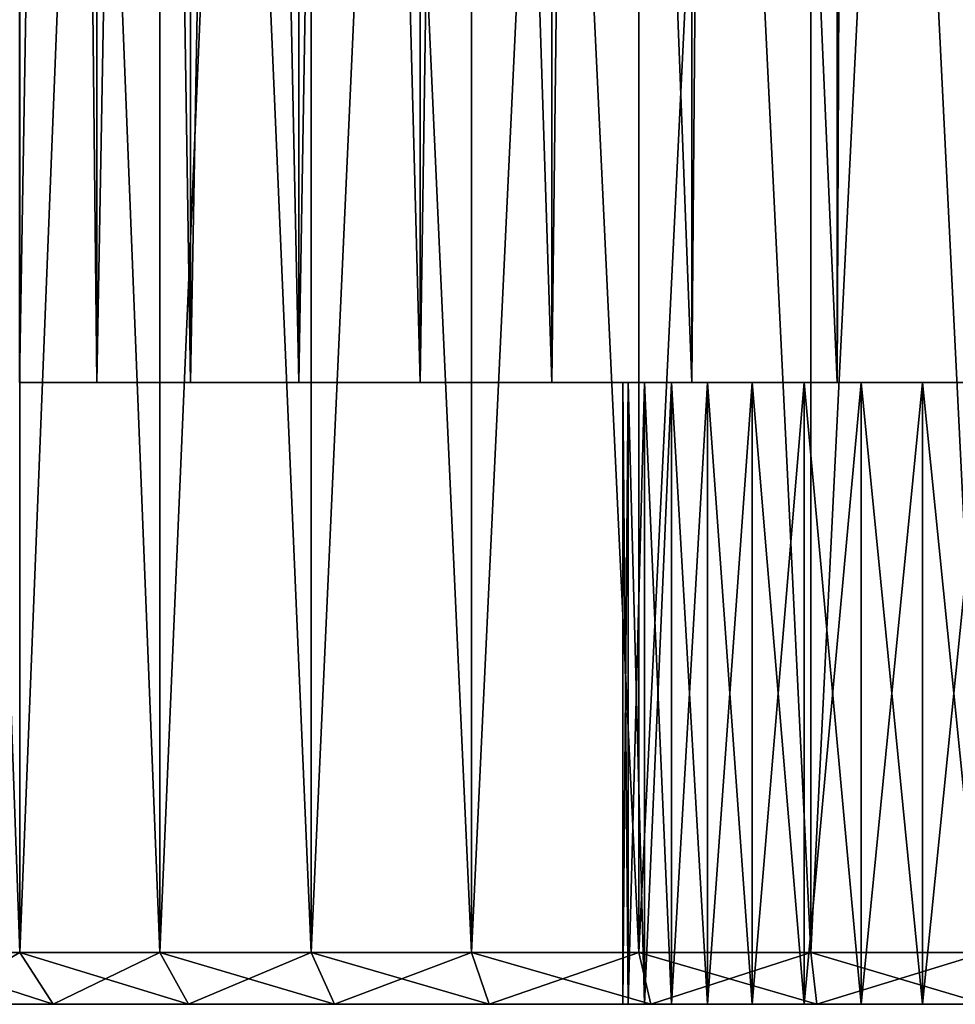
# Model space of a CAD drawing. Extents: x 0 to 403, y 0 to 78.
# Drawn here: x 7 to 16, y 0 to 10 of the extents above; entities that cross this region are included whole.
import ezdxf

# ---------------------------------------------------------------- set-up
doc = ezdxf.new("R2010")
doc.units = 0
doc.header["$MEASUREMENT"] = 0

msp = doc.modelspace()

# ---------------------------------------------------------------- linework, layer by layer
for points in [[(5.780876, 0.499997, 102.749496), (5.780876, 34.5, 102.749496), (7.007375, 34.5, 101.5924)], [(5.780876, 0.499997, 102.749496), (7.007375, 34.5, 101.5924), (7.007375, 0.499997, 101.5924)], [(7.007375, 0.499997, 123.807602), (7.007375, 34.5, 123.807602), (5.780876, 34.5, 122.650497)], [(7.007375, 0.499997, 123.807602), (5.780876, 34.5, 122.650497), (5.780876, 0.499997, 122.650497)], [(5.780876, 0.499997, 653.749512), (5.780876, 34.5, 653.749512), (7.007375, 34.5, 652.592285)], [(5.780876, 0.499997, 653.749512), (7.007375, 34.5, 652.592285), (7.007375, 0.499997, 652.592285)], [(7.007375, 0.499997, 674.807617), (7.007375, 34.5, 674.807617), (5.780876, 34.5, 673.650513)], [(7.007375, 0.499997, 674.807617), (5.780876, 34.5, 673.650513), (5.780876, 0.499997, 673.650513)], [(7.007375, 0.499997, 101.5924), (7.007375, 34.5, 101.5924), (8.359924, 34.5, 100.585403)], [(7.007375, 0.499997, 101.5924), (8.359924, 34.5, 100.585403), (8.359924, 0.499997, 100.585403)], [(8.359924, 0.499997, 124.814598), (8.359924, 34.5, 124.814598), (7.007375, 34.5, 123.807602)], [(8.359924, 0.499997, 124.814598), (7.007375, 34.5, 123.807602), (7.007375, 0.499997, 123.807602)], [(7.007375, 0.499997, 652.592285), (7.007375, 34.5, 652.592285), (8.359924, 34.5, 651.585388)], [(7.007375, 0.499997, 652.592285), (8.359924, 34.5, 651.585388), (8.359924, 0.499997, 651.585388)], [(8.359924, 0.499997, 675.814575), (8.359924, 34.5, 675.814575), (7.007375, 34.5, 674.807617)], [(8.359924, 0.499997, 675.814575), (7.007375, 34.5, 674.807617), (7.007375, 0.499997, 674.807617)], [(8.359924, 0.499997, 100.585403), (8.359924, 34.5, 100.585403), (9.820208, 34.5, 99.742332)], [(8.359924, 0.499997, 100.585403), (9.820208, 34.5, 99.742332), (9.820208, 0.499997, 99.742332)], [(9.820208, 0.499997, 125.6577), (9.820208, 34.5, 125.6577), (8.359924, 34.5, 124.814598)], [(9.820208, 0.499997, 125.6577), (8.359924, 34.5, 124.814598), (8.359924, 0.499997, 124.814598)], [(8.359924, 0.499997, 651.585388), (8.359924, 34.5, 651.585388), (9.820208, 34.5, 650.74231)], [(8.359924, 0.499997, 651.585388), (9.820208, 34.5, 650.74231), (9.820208, 0.499997, 650.74231)], [(9.820208, 0.499997, 676.657593), (9.820208, 34.5, 676.657593), (8.359924, 34.5, 675.814575)], [(9.820208, 0.499997, 676.657593), (8.359924, 34.5, 675.814575), (8.359924, 0.499997, 675.814575)], [(9.820208, 0.499997, 99.742332), (9.820208, 34.5, 99.742332), (11.36851, 34.5, 99.074463)], [(9.820208, 0.499997, 99.742332), (11.36851, 34.5, 99.074463), (11.36851, 0.499997, 99.074463)], [(11.36851, 0.499997, 126.3255), (11.36851, 34.5, 126.3255), (9.820208, 34.5, 125.6577)], [(11.36851, 0.499997, 126.3255), (9.820208, 34.5, 125.6577), (9.820208, 0.499997, 125.6577)], [(9.820208, 0.499997, 650.74231), (9.820208, 34.5, 650.74231), (11.36851, 34.5, 650.074524)], [(9.820208, 0.499997, 650.74231), (11.36851, 34.5, 650.074524), (11.36851, 0.499997, 650.074524)], [(11.36851, 0.499997, 677.3255), (11.36851, 34.5, 677.3255), (9.820208, 34.5, 676.657593)], [(11.36851, 0.499997, 677.3255), (9.820208, 34.5, 676.657593), (9.820208, 0.499997, 676.657593)], [(11.36851, 0.499997, 99.074463), (11.36851, 34.5, 99.074463), (12.98387, 34.5, 98.590851)], [(11.36851, 0.499997, 99.074463), (12.98387, 34.5, 98.590851), (12.98387, 0.499997, 98.590851)], [(12.98387, 0.499997, 126.809097), (12.98387, 34.5, 126.809097), (11.36851, 34.5, 126.3255)], [(12.98387, 0.499997, 126.809097), (11.36851, 34.5, 126.3255), (11.36851, 0.499997, 126.3255)], [(11.36851, 0.499997, 650.074524), (11.36851, 34.5, 650.074524), (12.98387, 34.5, 649.59082)], [(11.36851, 0.499997, 650.074524), (12.98387, 34.5, 649.59082), (12.98387, 0.499997, 649.59082)], [(12.98387, 0.499997, 677.809082), (12.98387, 34.5, 677.809082), (11.36851, 34.5, 677.3255)], [(12.98387, 0.499997, 677.809082), (11.36851, 34.5, 677.3255), (11.36851, 0.499997, 677.3255)], [(12.98387, 0.499997, 98.590851), (12.98387, 34.5, 98.590851), (14.64446, 34.5, 98.298042)], [(12.98387, 0.499997, 98.590851), (14.64446, 34.5, 98.298042), (14.64446, 0.499997, 98.298042)], [(14.64446, 0.499997, 127.101997), (14.64446, 34.5, 127.101997), (12.98387, 34.5, 126.809097)], [(14.64446, 0.499997, 127.101997), (12.98387, 34.5, 126.809097), (12.98387, 0.499997, 126.809097)], [(12.98387, 0.499997, 649.59082), (12.98387, 34.5, 649.59082), (14.64446, 34.5, 649.297974)], [(12.98387, 0.499997, 649.59082), (14.64446, 34.5, 649.297974), (14.64446, 0.499997, 649.297974)], [(14.64446, 0.499997, 678.101929), (14.64446, 34.5, 678.101929), (12.98387, 34.5, 677.809082)], [(14.64446, 0.499997, 678.101929), (12.98387, 34.5, 677.809082), (12.98387, 0.499997, 677.809082)], [(14.64446, 0.499997, 98.298042), (14.64446, 34.5, 98.298042), (16.327801, 34.5, 98.199997)], [(14.64446, 0.499997, 98.298042), (16.327801, 34.5, 98.199997), (16.327801, 0.499997, 98.199997)], [(16.327801, 0.499997, 127.199997), (16.327801, 34.5, 127.199997), (14.64446, 34.5, 127.101997)], [(16.327801, 0.499997, 127.199997), (14.64446, 34.5, 127.101997), (14.64446, 0.499997, 127.101997)], [(14.64446, 0.499997, 649.297974), (14.64446, 34.5, 649.297974), (16.327801, 34.5, 649.200012)], [(14.64446, 0.499997, 649.297974), (16.327801, 34.5, 649.200012), (16.327801, 0.499997, 649.200012)], [(16.327801, 0.499997, 678.200012), (16.327801, 34.5, 678.200012), (14.64446, 34.5, 678.101929)], [(16.327801, 0.499997, 678.200012), (14.64446, 34.5, 678.101929), (14.64446, 0.499997, 678.101929)], [(7.749617, 5.999997, 106.644897), (7.462353, 33, 107.073799), (7.005006, 5.999997, 107.869301)], [(7.462353, 33, 107.073799), (7.005006, 33, 107.869301), (7.005006, 5.999997, 107.869301)], [(7.005006, 5.999997, 117.530701), (7.005006, 33, 117.530701), (7.462353, 33, 118.326202)], [(7.005006, 5.999997, 117.530701), (7.462353, 33, 118.326202), (7.749617, 5.999997, 118.755096)], [(7.749617, 5.999997, 657.644775), (7.462353, 33, 658.073792), (7.005006, 5.999997, 658.869324)], [(7.462353, 33, 658.073792), (7.005006, 33, 658.869324), (7.005006, 5.999997, 658.869324)], [(7.005006, 5.999997, 668.530701), (7.005006, 33, 668.530701), (7.462353, 33, 669.326172)], [(7.005006, 5.999997, 668.530701), (7.462353, 33, 669.326172), (7.749617, 5.999997, 669.755127)], [(7.749617, 5.999997, 106.644897), (7.749617, 33, 106.644897), (7.462353, 33, 107.073799)], [(7.462353, 33, 118.326202), (7.749617, 33, 118.755096), (7.749617, 5.999997, 118.755096)], [(7.749617, 5.999997, 657.644775), (7.749617, 33, 657.644775), (7.462353, 33, 658.073792)], [(7.462353, 33, 669.326172), (7.749617, 33, 669.755127), (7.749617, 5.999997, 669.755127)], [(8.654028, 5.999997, 105.533203), (8.237407, 33, 106.007004), (7.749617, 5.999997, 106.644897)], [(8.237407, 33, 106.007004), (7.749617, 33, 106.644897), (7.749617, 5.999997, 106.644897)], [(7.749617, 5.999997, 118.755096), (7.749617, 33, 118.755096), (8.237407, 33, 119.392998)], [(7.749617, 5.999997, 118.755096), (8.237407, 33, 119.392998), (8.654028, 5.999997, 119.866798)], [(8.654028, 5.999997, 656.533203), (8.237407, 33, 657.00708), (7.749617, 5.999997, 657.644775)], [(8.237407, 33, 657.00708), (7.749617, 33, 657.644775), (7.749617, 5.999997, 657.644775)], [(7.749617, 5.999997, 669.755127), (7.749617, 33, 669.755127), (8.237407, 33, 670.393005)], [(7.749617, 5.999997, 669.755127), (8.237407, 33, 670.393005), (8.654028, 5.999997, 670.866821)], [(8.654028, 5.999997, 105.533203), (8.654028, 33, 105.533203), (8.237407, 33, 106.007004)], [(8.237407, 33, 119.392998), (8.654028, 33, 119.866798), (8.654028, 5.999997, 119.866798)], [(8.654028, 5.999997, 656.533203), (8.654028, 33, 656.533203), (8.237407, 33, 657.00708)], [(8.237407, 33, 670.393005), (8.654028, 33, 670.866821), (8.654028, 5.999997, 670.866821)], [(9.701371, 5.999997, 104.555), (9.140059, 33, 105.045799), (8.654028, 5.999997, 105.533203)], [(9.140059, 33, 105.045799), (8.654028, 33, 105.533203), (8.654028, 5.999997, 105.533203)], [(8.654028, 5.999997, 119.866798), (8.654028, 33, 119.866798), (9.140059, 33, 120.354202)], [(8.654028, 5.999997, 119.866798), (9.140059, 33, 120.354202), (9.701371, 5.999997, 120.845001)], [(9.701371, 5.999997, 655.554993), (9.140059, 33, 656.045776), (8.654028, 5.999997, 656.533203)], [(9.140059, 33, 656.045776), (8.654028, 33, 656.533203), (8.654028, 5.999997, 656.533203)], [(8.654028, 5.999997, 670.866821), (8.654028, 33, 670.866821), (9.140059, 33, 671.354126)], [(8.654028, 5.999997, 670.866821), (9.140059, 33, 671.354126), (9.701371, 5.999997, 671.844971)], [(9.701371, 5.999997, 104.555), (9.701371, 33, 104.555), (9.140059, 33, 105.045799)], [(9.140059, 33, 120.354202), (9.701371, 33, 120.845001), (9.701371, 5.999997, 120.845001)], [(9.701371, 5.999997, 655.554993), (9.701371, 33, 655.554993), (9.140059, 33, 656.045776)], [(9.140059, 33, 671.354126), (9.701371, 33, 671.844971), (9.701371, 5.999997, 671.844971)], [(10.87217, 5.999997, 103.7286), (10.15605, 33, 104.205299), (9.701371, 5.999997, 104.555)], [(10.15605, 33, 104.205299), (9.701371, 33, 104.555), (9.701371, 5.999997, 104.555)], [(9.701371, 5.999997, 120.845001), (9.701371, 33, 120.845001), (10.15605, 33, 121.194702)], [(9.701371, 5.999997, 120.845001), (10.15605, 33, 121.194702), (10.87217, 5.999997, 121.671402)], [(10.87217, 5.999997, 654.728577), (10.15605, 33, 655.205322), (9.701371, 5.999997, 655.554993)], [(10.15605, 33, 655.205322), (9.701371, 33, 655.554993), (9.701371, 5.999997, 655.554993)], [(9.701371, 5.999997, 671.844971), (9.701371, 33, 671.844971), (10.15605, 33, 672.194702)], [(9.701371, 5.999997, 671.844971), (10.15605, 33, 672.194702), (10.87217, 5.999997, 672.671387)], [(10.87217, 5.999997, 103.7286), (10.87217, 33, 103.7286), (10.15605, 33, 104.205299)], [(10.15605, 33, 121.194702), (10.87217, 33, 121.671402), (10.87217, 5.999997, 121.671402)], [(10.87217, 5.999997, 654.728577), (10.87217, 33, 654.728577), (10.15605, 33, 655.205322)], [(10.15605, 33, 672.194702), (10.87217, 33, 672.671387), (10.87217, 5.999997, 672.671387)], [(12.1446, 5.999997, 103.069298), (11.26939, 33, 103.498802), (10.87217, 5.999997, 103.7286)], [(11.26939, 33, 103.498802), (10.87217, 33, 103.7286), (10.87217, 5.999997, 103.7286)], [(10.87217, 5.999997, 121.671402), (10.87217, 33, 121.671402), (11.26939, 33, 121.901199)], [(10.87217, 5.999997, 121.671402), (11.26939, 33, 121.901199), (12.1446, 5.999997, 122.330704)], [(12.1446, 5.999997, 654.069275), (11.26939, 33, 654.498779), (10.87217, 5.999997, 654.728577)], [(11.26939, 33, 654.498779), (10.87217, 33, 654.728577), (10.87217, 5.999997, 654.728577)], [(10.87217, 5.999997, 672.671387), (10.87217, 33, 672.671387), (11.26939, 33, 672.901184)], [(10.87217, 5.999997, 672.671387), (11.26939, 33, 672.901184), (12.1446, 5.999997, 673.330688)], [(12.1446, 5.999997, 103.069298), (12.1446, 33, 103.069298), (11.26939, 33, 103.498802)], [(11.26939, 33, 121.901199), (12.1446, 33, 122.330704), (12.1446, 5.999997, 122.330704)], [(12.1446, 5.999997, 654.069275), (12.1446, 33, 654.069275), (11.26939, 33, 654.498779)], [(11.26939, 33, 672.901184), (12.1446, 33, 673.330688), (12.1446, 5.999997, 673.330688)], [(13.49494, 5.999997, 102.589401), (12.4625, 33, 102.937302), (12.1446, 5.999997, 103.069298)], [(12.4625, 33, 102.937302), (12.1446, 33, 103.069298), (12.1446, 5.999997, 103.069298)], [(12.1446, 5.999997, 122.330704), (12.1446, 33, 122.330704), (12.4625, 33, 122.4627)], [(12.1446, 5.999997, 122.330704), (12.4625, 33, 122.4627), (13.49494, 5.999997, 122.8106)], [(13.49494, 5.999997, 653.589294), (12.4625, 33, 653.937378), (12.1446, 5.999997, 654.069275)], [(12.4625, 33, 653.937378), (12.1446, 33, 654.069275), (12.1446, 5.999997, 654.069275)], [(12.1446, 5.999997, 673.330688), (12.1446, 33, 673.330688), (12.4625, 33, 673.462708)], [(12.1446, 5.999997, 673.330688), (12.4625, 33, 673.462708), (13.49494, 5.999997, 673.810608)], [(13.49494, 5.999997, 102.589401), (13.49494, 33, 102.589401), (12.4625, 33, 102.937302)], [(12.4625, 33, 122.4627), (13.49494, 33, 122.8106), (13.49494, 5.999997, 122.8106)], [(13.49494, 5.999997, 653.589294), (13.49494, 33, 653.589294), (12.4625, 33, 653.937378)], [(12.4625, 33, 673.462708), (13.49494, 33, 673.810608), (13.49494, 5.999997, 673.810608)], [(14.89805, 5.999997, 102.297798), (13.71656, 33, 102.5299), (13.49494, 5.999997, 102.589401)], [(13.71656, 33, 102.5299), (13.49494, 33, 102.589401), (13.49494, 5.999997, 102.589401)], [(13.49494, 5.999997, 122.8106), (13.49494, 33, 122.8106), (13.71656, 33, 122.870102)], [(13.49494, 5.999997, 122.8106), (13.71656, 33, 122.870102), (14.89805, 5.999997, 123.102203)], [(14.89805, 5.999997, 653.297791), (13.71656, 33, 653.529907), (13.49494, 5.999997, 653.589294)], [(13.71656, 33, 653.529907), (13.49494, 33, 653.589294), (13.49494, 5.999997, 653.589294)], [(13.49494, 5.999997, 673.810608), (13.49494, 33, 673.810608), (13.71656, 33, 673.870117)], [(13.49494, 5.999997, 673.810608), (13.71656, 33, 673.870117), (14.89805, 5.999997, 674.102173)], [(14.89805, 5.999997, 102.297798), (14.89805, 33, 102.297798), (13.71656, 33, 102.5299)], [(14.89805, 5.999997, 123.102203), (13.71656, 33, 122.870102), (14.89805, 33, 123.102203)], [(14.89805, 5.999997, 653.297791), (14.89805, 33, 653.297791), (13.71656, 33, 653.529907)], [(14.89805, 5.999997, 674.102173), (13.71656, 33, 673.870117), (14.89805, 33, 674.102173)], [(16.327801, 5.999997, 102.199997), (15.0118, 33, 102.282799), (14.89805, 5.999997, 102.297798)], [(15.0118, 33, 102.282799), (14.89805, 33, 102.297798), (14.89805, 5.999997, 102.297798)], [(14.89805, 5.999997, 123.102203), (14.89805, 33, 123.102203), (16.327801, 5.999997, 123.199997)], [(16.327801, 5.999997, 123.199997), (14.89805, 33, 123.102203), (15.0118, 33, 123.117203)], [(16.327801, 5.999997, 653.200012), (15.0118, 33, 653.282776), (14.89805, 5.999997, 653.297791)], [(15.0118, 33, 653.282776), (14.89805, 33, 653.297791), (14.89805, 5.999997, 653.297791)], [(14.89805, 5.999997, 674.102173), (14.89805, 33, 674.102173), (16.327801, 5.999997, 674.200012)], [(16.327801, 5.999997, 674.200012), (14.89805, 33, 674.102173), (15.0118, 33, 674.117188)], [(16.327801, 33, 102.199997), (15.0118, 33, 102.282799), (16.327801, 5.999997, 102.199997)], [(15.0118, 33, 123.117203), (16.327801, 33, 123.199997), (16.327801, 5.999997, 123.199997)], [(16.327801, 33, 653.200012), (15.0118, 33, 653.282776), (16.327801, 5.999997, 653.200012)], [(15.0118, 33, 674.117188), (16.327801, 33, 674.200012), (16.327801, 5.999997, 674.200012)], [(12.8278, 0, 116.199997), (12.8278, 5.999997, 116.199997), (12.88098, 0, 116.8078)], [(12.88098, 0, 116.8078), (12.8278, 5.999997, 116.199997), (12.88098, 5.999997, 116.8078)], [(12.8278, 0, 116.199997), (12.8278, 0, 109.199997), (12.8278, 5.999997, 116.199997)], [(12.8278, 5.999997, 116.199997), (12.8278, 0, 109.199997), (12.8278, 5.999997, 109.199997)], [(12.88098, 0, 108.592201), (12.88098, 5.999997, 108.592201), (12.8278, 0, 109.199997)], [(12.8278, 0, 109.199997), (12.88098, 5.999997, 108.592201), (12.8278, 5.999997, 109.199997)], [(12.8278, 0, 667.200012), (12.8278, 5.999997, 667.200012), (12.88098, 0, 667.8078)], [(12.88098, 0, 667.8078), (12.8278, 5.999997, 667.200012), (12.88098, 5.999997, 667.8078)], [(12.8278, 0, 667.200012), (12.8278, 0, 660.200012), (12.8278, 5.999997, 667.200012)], [(12.8278, 5.999997, 667.200012), (12.8278, 0, 660.200012), (12.8278, 5.999997, 660.200012)], [(12.88098, 0, 659.592224), (12.88098, 5.999997, 659.592224), (12.8278, 0, 660.200012)], [(12.8278, 0, 660.200012), (12.88098, 5.999997, 659.592224), (12.8278, 5.999997, 660.200012)], [(12.88098, 0, 116.8078), (12.88098, 5.999997, 116.8078), (13.03887, 0, 117.397102)], [(13.03887, 0, 117.397102), (12.88098, 5.999997, 116.8078), (13.03887, 5.999997, 117.397102)], [(13.03887, 0, 108.002899), (13.03887, 5.999997, 108.002899), (12.88098, 0, 108.592201)], [(12.88098, 0, 108.592201), (13.03887, 5.999997, 108.002899), (12.88098, 5.999997, 108.592201)], [(12.88098, 0, 667.8078), (12.88098, 5.999997, 667.8078), (13.03887, 0, 668.397095)], [(13.03887, 0, 668.397095), (12.88098, 5.999997, 667.8078), (13.03887, 5.999997, 668.397095)], [(13.03887, 0, 659.00293), (13.03887, 5.999997, 659.00293), (12.88098, 0, 659.592224)], [(12.88098, 0, 659.592224), (13.03887, 5.999997, 659.00293), (12.88098, 5.999997, 659.592224)], [(13.03887, 0, 117.397102), (13.03887, 5.999997, 117.397102), (13.29671, 0, 117.949997)], [(13.29671, 0, 117.949997), (13.03887, 5.999997, 117.397102), (13.29671, 5.999997, 117.949997)], [(13.29671, 0, 107.449997), (13.29671, 5.999997, 107.449997), (13.03887, 0, 108.002899)], [(13.03887, 0, 108.002899), (13.29671, 5.999997, 107.449997), (13.03887, 5.999997, 108.002899)], [(13.03887, 0, 668.397095), (13.03887, 5.999997, 668.397095), (13.29671, 0, 668.950012)], [(13.29671, 0, 668.950012), (13.03887, 5.999997, 668.397095), (13.29671, 5.999997, 668.950012)], [(13.29671, 0, 658.450012), (13.29671, 5.999997, 658.450012), (13.03887, 0, 659.00293)], [(13.03887, 0, 659.00293), (13.29671, 5.999997, 658.450012), (13.03887, 5.999997, 659.00293)], [(13.29671, 0, 117.949997), (13.29671, 5.999997, 117.949997), (13.64665, 0, 118.449799)], [(13.64665, 0, 118.449799), (13.29671, 5.999997, 117.949997), (13.64665, 5.999997, 118.449799)], [(13.64665, 0, 106.950203), (13.64665, 5.999997, 106.950203), (13.29671, 0, 107.449997)], [(13.29671, 0, 107.449997), (13.64665, 5.999997, 106.950203), (13.29671, 5.999997, 107.449997)], [(13.29671, 0, 668.950012), (13.29671, 5.999997, 668.950012), (13.64665, 0, 669.449829)], [(13.64665, 0, 669.449829), (13.29671, 5.999997, 668.950012), (13.64665, 5.999997, 669.449829)], [(13.64665, 0, 657.950317), (13.64665, 5.999997, 657.950317), (13.29671, 0, 658.450012)], [(13.29671, 0, 658.450012), (13.64665, 5.999997, 657.950317), (13.29671, 5.999997, 658.450012)], [(13.64665, 0, 118.449799), (13.64665, 5.999997, 118.449799), (14.07805, 0, 118.881203)], [(14.07805, 0, 118.881203), (13.64665, 5.999997, 118.449799), (14.07805, 5.999997, 118.881203)], [(14.07805, 0, 106.518799), (14.07805, 5.999997, 106.518799), (13.64665, 0, 106.950203)], [(13.64665, 0, 106.950203), (14.07805, 5.999997, 106.518799), (13.64665, 5.999997, 106.950203)], [(13.64665, 0, 669.449829), (13.64665, 5.999997, 669.449829), (14.07805, 0, 669.881104)], [(14.07805, 0, 669.881104), (13.64665, 5.999997, 669.449829), (14.07805, 5.999997, 669.881104)], [(14.07805, 0, 657.518799), (14.07805, 5.999997, 657.518799), (13.64665, 0, 657.950317)], [(13.64665, 0, 657.950317), (14.07805, 5.999997, 657.518799), (13.64665, 5.999997, 657.950317)], [(14.07805, 0, 118.881203), (14.07805, 5.999997, 118.881203), (14.57781, 0, 119.231102)], [(14.57781, 0, 119.231102), (14.07805, 5.999997, 118.881203), (14.57781, 5.999997, 119.231102)], [(14.57781, 0, 106.1689), (14.57781, 5.999997, 106.1689), (14.07805, 0, 106.518799)], [(14.07805, 0, 106.518799), (14.57781, 5.999997, 106.1689), (14.07805, 5.999997, 106.518799)], [(14.07805, 0, 669.881104), (14.07805, 5.999997, 669.881104), (14.57781, 0, 670.231079)], [(14.57781, 0, 670.231079), (14.07805, 5.999997, 669.881104), (14.57781, 5.999997, 670.231079)], [(14.57781, 0, 657.168884), (14.57781, 5.999997, 657.168884), (14.07805, 0, 657.518799)], [(14.07805, 0, 657.518799), (14.57781, 5.999997, 657.168884), (14.07805, 5.999997, 657.518799)], [(14.57781, 0, 119.231102), (14.57781, 5.999997, 119.231102), (15.13073, 0, 119.488899)], [(15.13073, 0, 119.488899), (14.57781, 5.999997, 119.231102), (15.13073, 5.999997, 119.488899)], [(15.13073, 0, 105.911102), (15.13073, 5.999997, 105.911102), (14.57781, 0, 106.1689)], [(14.57781, 0, 106.1689), (15.13073, 5.999997, 105.911102), (14.57781, 5.999997, 106.1689)], [(14.57781, 0, 670.231079), (14.57781, 5.999997, 670.231079), (15.13073, 0, 670.488892)], [(15.13073, 0, 670.488892), (14.57781, 5.999997, 670.231079), (15.13073, 5.999997, 670.488892)], [(15.13073, 0, 656.911011), (15.13073, 5.999997, 656.911011), (14.57781, 0, 657.168884)], [(14.57781, 0, 657.168884), (15.13073, 5.999997, 656.911011), (14.57781, 5.999997, 657.168884)], [(15.13073, 0, 119.488899), (15.13073, 5.999997, 119.488899), (15.72002, 0, 119.646797)], [(15.72002, 0, 119.646797), (15.13073, 5.999997, 119.488899), (15.72002, 5.999997, 119.646797)], [(15.72002, 0, 105.753197), (15.72002, 5.999997, 105.753197), (15.13073, 0, 105.911102)], [(15.13073, 0, 105.911102), (15.72002, 5.999997, 105.753197), (15.13073, 5.999997, 105.911102)], [(15.13073, 0, 670.488892), (15.13073, 5.999997, 670.488892), (15.72002, 0, 670.64679)], [(15.72002, 0, 670.64679), (15.13073, 5.999997, 670.488892), (15.72002, 5.999997, 670.64679)], [(15.72002, 0, 656.753174), (15.72002, 5.999997, 656.753174), (15.13073, 0, 656.911011)], [(15.13073, 0, 656.911011), (15.72002, 5.999997, 656.753174), (15.13073, 5.999997, 656.911011)], [(15.72002, 0, 119.646797), (15.72002, 5.999997, 119.646797), (16.327801, 0, 119.699997)], [(16.327801, 0, 119.699997), (15.72002, 5.999997, 119.646797), (16.327801, 5.999997, 119.699997)], [(16.327801, 0, 105.699997), (16.327801, 5.999997, 105.699997), (15.72002, 0, 105.753197)], [(15.72002, 0, 105.753197), (16.327801, 5.999997, 105.699997), (15.72002, 5.999997, 105.753197)], [(15.72002, 0, 670.64679), (15.72002, 5.999997, 670.64679), (16.327801, 0, 670.700012)], [(16.327801, 0, 670.700012), (15.72002, 5.999997, 670.64679), (16.327801, 5.999997, 670.700012)], [(16.327801, 0, 656.700012), (16.327801, 5.999997, 656.700012), (15.72002, 0, 656.753174)], [(15.72002, 0, 656.753174), (16.327801, 5.999997, 656.700012), (15.72002, 5.999997, 656.753174)], [(7.007375, 0.499997, 101.5924), (6.144568, 0, 103.092598), (5.780876, 0.499997, 102.749496)], [(5.780876, 0.499997, 122.650497), (6.144568, 0, 122.307404), (7.328779, 0, 123.424599)], [(5.780876, 0.499997, 122.650497), (7.328779, 0, 123.424599), (7.007375, 0.499997, 123.807602)], [(7.007375, 0.499997, 652.592285), (6.144568, 0, 654.09259), (5.780876, 0.499997, 653.749512)], [(5.780876, 0.499997, 673.650513), (6.144568, 0, 673.307373), (7.328779, 0, 674.424622)], [(5.780876, 0.499997, 673.650513), (7.328779, 0, 674.424622), (7.007375, 0.499997, 674.807617)], [(7.007375, 0.499997, 101.5924), (7.328779, 0, 101.975403), (6.144568, 0, 103.092598)], [(7.007375, 0.499997, 652.592285), (7.328779, 0, 652.975403), (6.144568, 0, 654.09259)], [(8.359924, 0.499997, 100.585403), (7.328779, 0, 101.975403), (7.007375, 0.499997, 101.5924)], [(7.007375, 0.499997, 123.807602), (7.328779, 0, 123.424599), (8.634672, 0, 124.396797)], [(7.007375, 0.499997, 123.807602), (8.634672, 0, 124.396797), (8.359924, 0.499997, 124.814598)], [(8.359924, 0.499997, 651.585388), (7.328779, 0, 652.975403), (7.007375, 0.499997, 652.592285)], [(7.007375, 0.499997, 674.807617), (7.328779, 0, 674.424622), (8.634672, 0, 675.39679)], [(7.007375, 0.499997, 674.807617), (8.634672, 0, 675.39679), (8.359924, 0.499997, 675.814575)], [(8.359924, 0.499997, 100.585403), (8.634672, 0, 101.003197), (7.328779, 0, 101.975403)], [(8.359924, 0.499997, 651.585388), (8.634672, 0, 652.003174), (7.328779, 0, 652.975403)], [(9.820208, 0.499997, 99.742332), (8.634672, 0, 101.003197), (8.359924, 0.499997, 100.585403)], [(8.359924, 0.499997, 124.814598), (8.634672, 0, 124.396797), (10.04462, 0, 125.210899)], [(8.359924, 0.499997, 124.814598), (10.04462, 0, 125.210899), (9.820208, 0.499997, 125.6577)], [(9.820208, 0.499997, 650.74231), (8.634672, 0, 652.003174), (8.359924, 0.499997, 651.585388)], [(8.359924, 0.499997, 675.814575), (8.634672, 0, 675.39679), (10.04462, 0, 676.210876)], [(8.359924, 0.499997, 675.814575), (10.04462, 0, 676.210876), (9.820208, 0.499997, 676.657593)], [(9.820208, 0.499997, 99.742332), (10.04462, 0, 100.189102), (8.634672, 0, 101.003197)], [(9.820208, 0.499997, 650.74231), (10.04462, 0, 651.189087), (8.634672, 0, 652.003174)], [(11.36851, 0.499997, 99.074463), (10.04462, 0, 100.189102), (9.820208, 0.499997, 99.742332)], [(9.820208, 0.499997, 125.6577), (10.04462, 0, 125.210899), (11.53952, 0, 125.855698)], [(9.820208, 0.499997, 125.6577), (11.53952, 0, 125.855698), (11.36851, 0.499997, 126.3255)], [(11.36851, 0.499997, 650.074524), (10.04462, 0, 651.189087), (9.820208, 0.499997, 650.74231)], [(9.820208, 0.499997, 676.657593), (10.04462, 0, 676.210876), (11.53952, 0, 676.855713)], [(9.820208, 0.499997, 676.657593), (11.53952, 0, 676.855713), (11.36851, 0.499997, 677.3255)], [(11.36851, 0.499997, 99.074463), (11.53952, 0, 99.544296), (10.04462, 0, 100.189102)], [(11.36851, 0.499997, 650.074524), (11.53952, 0, 650.544312), (10.04462, 0, 651.189087)], [(12.98387, 0.499997, 98.590851), (11.53952, 0, 99.544296), (11.36851, 0.499997, 99.074463)], [(11.36851, 0.499997, 126.3255), (11.53952, 0, 125.855698), (13.09918, 0, 126.322601)], [(11.36851, 0.499997, 126.3255), (13.09918, 0, 126.322601), (12.98387, 0.499997, 126.809097)], [(12.98387, 0.499997, 649.59082), (11.53952, 0, 650.544312), (11.36851, 0.499997, 650.074524)], [(11.36851, 0.499997, 677.3255), (11.53952, 0, 676.855713), (13.09918, 0, 677.322693)], [(11.36851, 0.499997, 677.3255), (13.09918, 0, 677.322693), (12.98387, 0.499997, 677.809082)], [(12.98387, 0.499997, 98.590851), (13.09918, 0, 99.07737), (11.53952, 0, 99.544296)], [(12.98387, 0.499997, 649.59082), (13.09918, 0, 650.077393), (11.53952, 0, 650.544312)], [(14.64446, 0.499997, 98.298042), (13.09918, 0, 99.07737), (12.98387, 0.499997, 98.590851)], [(12.98387, 0.499997, 126.809097), (13.09918, 0, 126.322601), (14.7025, 0, 126.605301)], [(12.98387, 0.499997, 126.809097), (14.7025, 0, 126.605301), (14.64446, 0.499997, 127.101997)], [(14.64446, 0.499997, 649.297974), (13.09918, 0, 650.077393), (12.98387, 0.499997, 649.59082)], [(12.98387, 0.499997, 677.809082), (13.09918, 0, 677.322693), (14.7025, 0, 677.605408)], [(12.98387, 0.499997, 677.809082), (14.7025, 0, 677.605408), (14.64446, 0.499997, 678.101929)], [(14.64446, 0.499997, 98.298042), (14.7025, 0, 98.794662), (13.09918, 0, 99.07737)], [(14.64446, 0.499997, 649.297974), (14.7025, 0, 649.794678), (13.09918, 0, 650.077393)], [(16.327801, 0.499997, 98.199997), (14.7025, 0, 98.794662), (14.64446, 0.499997, 98.298042)], [(14.64446, 0.499997, 127.101997), (14.7025, 0, 126.605301), (16.327801, 0, 126.699997)], [(14.64446, 0.499997, 127.101997), (16.327801, 0, 126.699997), (16.327801, 0.499997, 127.199997)], [(16.327801, 0.499997, 649.200012), (14.7025, 0, 649.794678), (14.64446, 0.499997, 649.297974)], [(14.64446, 0.499997, 678.101929), (14.7025, 0, 677.605408), (16.327801, 0, 677.700012)], [(14.64446, 0.499997, 678.101929), (16.327801, 0, 677.700012), (16.327801, 0.499997, 678.200012)], [(16.327801, 0.499997, 98.199997), (16.327801, 0, 98.699997), (14.7025, 0, 98.794662)], [(16.327801, 0.499997, 649.200012), (16.327801, 0, 649.700012), (14.7025, 0, 649.794678)], [(12.8278, 0, 116.199997), (2.540499, 0, 115.131104), (2.351493, 0, 113.514)], [(12.8278, 0, 116.199997), (2.351493, 0, 113.514), (12.8278, 0, 109.199997)], [(12.8278, 0, 109.199997), (2.351493, 0, 113.514), (2.351493, 0, 111.886002)], [(2.351493, 0, 111.886002), (2.540499, 0, 110.268898), (12.8278, 0, 109.199997)], [(2.540499, 0, 666.130981), (2.351493, 0, 664.513977), (12.8278, 0, 667.200012)], [(12.8278, 0, 667.200012), (2.351493, 0, 664.513977), (2.351493, 0, 662.885986)], [(12.8278, 0, 667.200012), (2.351493, 0, 662.885986), (12.8278, 0, 660.200012)], [(12.8278, 0, 660.200012), (2.351493, 0, 662.885986), (2.540499, 0, 661.268921)], [(2.915949, 0, 116.715202), (2.540499, 0, 115.131104), (12.8278, 0, 116.199997)], [(12.8278, 0, 109.199997), (2.540499, 0, 110.268898), (2.915949, 0, 108.684799)], [(12.8278, 0, 667.200012), (2.915949, 0, 667.71521), (2.540499, 0, 666.130981)], [(12.8278, 0, 660.200012), (2.540499, 0, 661.268921), (2.915949, 0, 659.684692)], [(2.915949, 0, 116.715202), (12.8278, 0, 116.199997), (3.472775, 0, 118.245102)], [(12.8278, 0, 109.199997), (2.915949, 0, 108.684799), (12.88098, 0, 108.592201)], [(12.88098, 0, 108.592201), (2.915949, 0, 108.684799), (3.472775, 0, 107.1549)], [(12.8278, 0, 660.200012), (2.915949, 0, 659.684692), (12.88098, 0, 659.592224)], [(12.88098, 0, 659.592224), (2.915949, 0, 659.684692), (3.472775, 0, 658.154907)], [(12.8278, 0, 667.200012), (3.472775, 0, 669.245117), (2.915949, 0, 667.71521)], [(3.472775, 0, 118.245102), (12.8278, 0, 116.199997), (12.88098, 0, 116.8078)], [(3.472775, 0, 118.245102), (12.88098, 0, 116.8078), (4.203439, 0, 119.699997)], [(12.88098, 0, 108.592201), (3.472775, 0, 107.1549), (4.203439, 0, 105.699997)], [(12.88098, 0, 659.592224), (3.472775, 0, 658.154907), (4.203439, 0, 656.700012)], [(12.88098, 0, 667.8078), (4.203439, 0, 670.700012), (3.472775, 0, 669.245117)], [(12.88098, 0, 667.8078), (3.472775, 0, 669.245117), (12.8278, 0, 667.200012)], [(12.88098, 0, 108.592201), (4.203439, 0, 105.699997), (13.03887, 0, 108.002899)], [(13.03887, 0, 108.002899), (4.203439, 0, 105.699997), (5.098075, 0, 104.339798)], [(4.203439, 0, 119.699997), (12.88098, 0, 116.8078), (13.03887, 0, 117.397102)], [(13.03887, 0, 117.397102), (5.098075, 0, 121.060204), (4.203439, 0, 119.699997)], [(12.88098, 0, 659.592224), (4.203439, 0, 656.700012), (13.03887, 0, 659.00293)], [(13.03887, 0, 659.00293), (4.203439, 0, 656.700012), (5.098075, 0, 655.339783)], [(13.03887, 0, 668.397095), (5.098075, 0, 672.060181), (4.203439, 0, 670.700012)], [(13.03887, 0, 668.397095), (4.203439, 0, 670.700012), (12.88098, 0, 667.8078)], [(13.03887, 0, 108.002899), (5.098075, 0, 104.339798), (13.29671, 0, 107.449997)], [(13.29671, 0, 107.449997), (5.098075, 0, 104.339798), (6.144568, 0, 103.092598)], [(13.03887, 0, 117.397102), (6.144568, 0, 122.307404), (5.098075, 0, 121.060204)], [(13.03887, 0, 659.00293), (5.098075, 0, 655.339783), (13.29671, 0, 658.450012)], [(13.29671, 0, 658.450012), (5.098075, 0, 655.339783), (6.144568, 0, 654.09259)], [(6.144568, 0, 673.307373), (5.098075, 0, 672.060181), (13.03887, 0, 668.397095)], [(13.29671, 0, 107.449997), (6.144568, 0, 103.092598), (13.64665, 0, 106.950203)], [(13.64665, 0, 106.950203), (6.144568, 0, 103.092598), (7.328779, 0, 101.975403)], [(13.29671, 0, 117.949997), (7.328779, 0, 123.424599), (6.144568, 0, 122.307404)], [(13.29671, 0, 117.949997), (6.144568, 0, 122.307404), (13.03887, 0, 117.397102)], [(13.29671, 0, 668.950012), (7.328779, 0, 674.424622), (6.144568, 0, 673.307373)], [(13.29671, 0, 668.950012), (6.144568, 0, 673.307373), (13.03887, 0, 668.397095)], [(13.29671, 0, 658.450012), (6.144568, 0, 654.09259), (13.64665, 0, 657.950317)], [(13.64665, 0, 657.950317), (6.144568, 0, 654.09259), (7.328779, 0, 652.975403)], [(13.64665, 0, 106.950203), (7.328779, 0, 101.975403), (14.07805, 0, 106.518799)], [(7.328779, 0, 101.975403), (8.634672, 0, 101.003197), (14.07805, 0, 106.518799)], [(13.64665, 0, 118.449799), (8.634672, 0, 124.396797), (7.328779, 0, 123.424599)], [(13.64665, 0, 118.449799), (7.328779, 0, 123.424599), (13.29671, 0, 117.949997)], [(13.64665, 0, 669.449829), (8.634672, 0, 675.39679), (7.328779, 0, 674.424622)], [(13.64665, 0, 669.449829), (7.328779, 0, 674.424622), (13.29671, 0, 668.950012)], [(13.64665, 0, 657.950317), (7.328779, 0, 652.975403), (14.07805, 0, 657.518799)], [(14.07805, 0, 657.518799), (7.328779, 0, 652.975403), (8.634672, 0, 652.003174)], [(14.07805, 0, 106.518799), (8.634672, 0, 101.003197), (10.04462, 0, 100.189102)], [(14.07805, 0, 118.881203), (10.04462, 0, 125.210899), (8.634672, 0, 124.396797)], [(14.07805, 0, 118.881203), (8.634672, 0, 124.396797), (13.64665, 0, 118.449799)], [(14.07805, 0, 669.881104), (10.04462, 0, 676.210876), (8.634672, 0, 675.39679)], [(14.07805, 0, 669.881104), (8.634672, 0, 675.39679), (13.64665, 0, 669.449829)], [(14.07805, 0, 657.518799), (8.634672, 0, 652.003174), (10.04462, 0, 651.189087)], [(14.07805, 0, 106.518799), (10.04462, 0, 100.189102), (14.57781, 0, 106.1689)], [(14.57781, 0, 106.1689), (10.04462, 0, 100.189102), (11.53952, 0, 99.544296)], [(14.57781, 0, 119.231102), (10.04462, 0, 125.210899), (14.07805, 0, 118.881203)], [(14.57781, 0, 119.231102), (11.53952, 0, 125.855698), (10.04462, 0, 125.210899)], [(14.07805, 0, 657.518799), (10.04462, 0, 651.189087), (14.57781, 0, 657.168884)], [(14.57781, 0, 657.168884), (10.04462, 0, 651.189087), (11.53952, 0, 650.544312)], [(14.57781, 0, 670.231079), (10.04462, 0, 676.210876), (14.07805, 0, 669.881104)], [(14.57781, 0, 670.231079), (11.53952, 0, 676.855713), (10.04462, 0, 676.210876)], [(14.57781, 0, 106.1689), (11.53952, 0, 99.544296), (15.13073, 0, 105.911102)], [(15.13073, 0, 105.911102), (11.53952, 0, 99.544296), (13.09918, 0, 99.07737)], [(14.57781, 0, 119.231102), (13.09918, 0, 126.322601), (11.53952, 0, 125.855698)], [(14.57781, 0, 657.168884), (11.53952, 0, 650.544312), (15.13073, 0, 656.911011)], [(15.13073, 0, 656.911011), (11.53952, 0, 650.544312), (13.09918, 0, 650.077393)], [(14.57781, 0, 670.231079), (13.09918, 0, 677.322693), (11.53952, 0, 676.855713)], [(15.13073, 0, 105.911102), (13.09918, 0, 99.07737), (15.72002, 0, 105.753197)], [(15.72002, 0, 105.753197), (13.09918, 0, 99.07737), (14.7025, 0, 98.794662)], [(15.13073, 0, 119.488899), (14.7025, 0, 126.605301), (13.09918, 0, 126.322601)], [(15.13073, 0, 119.488899), (13.09918, 0, 126.322601), (14.57781, 0, 119.231102)], [(15.13073, 0, 656.911011), (13.09918, 0, 650.077393), (15.72002, 0, 656.753174)], [(15.72002, 0, 656.753174), (13.09918, 0, 650.077393), (14.7025, 0, 649.794678)], [(15.13073, 0, 670.488892), (14.7025, 0, 677.605408), (13.09918, 0, 677.322693)], [(15.13073, 0, 670.488892), (13.09918, 0, 677.322693), (14.57781, 0, 670.231079)], [(15.72002, 0, 105.753197), (14.7025, 0, 98.794662), (16.327801, 0, 105.699997)], [(16.327801, 0, 105.699997), (14.7025, 0, 98.794662), (16.327801, 0, 98.699997)], [(15.72002, 0, 119.646797), (16.327801, 0, 126.699997), (14.7025, 0, 126.605301)], [(15.72002, 0, 119.646797), (14.7025, 0, 126.605301), (15.13073, 0, 119.488899)], [(15.72002, 0, 656.753174), (14.7025, 0, 649.794678), (16.327801, 0, 656.700012)], [(16.327801, 0, 656.700012), (14.7025, 0, 649.794678), (16.327801, 0, 649.700012)], [(15.72002, 0, 670.64679), (16.327801, 0, 677.700012), (14.7025, 0, 677.605408)], [(15.72002, 0, 670.64679), (14.7025, 0, 677.605408), (15.13073, 0, 670.488892)], [(16.327801, 0, 119.699997), (16.327801, 0, 126.699997), (15.72002, 0, 119.646797)], [(16.327801, 0, 670.700012), (16.327801, 0, 677.700012), (15.72002, 0, 670.64679)]]:
    msp.add_3dface(points)

doc.saveas('drawing.dxf')
